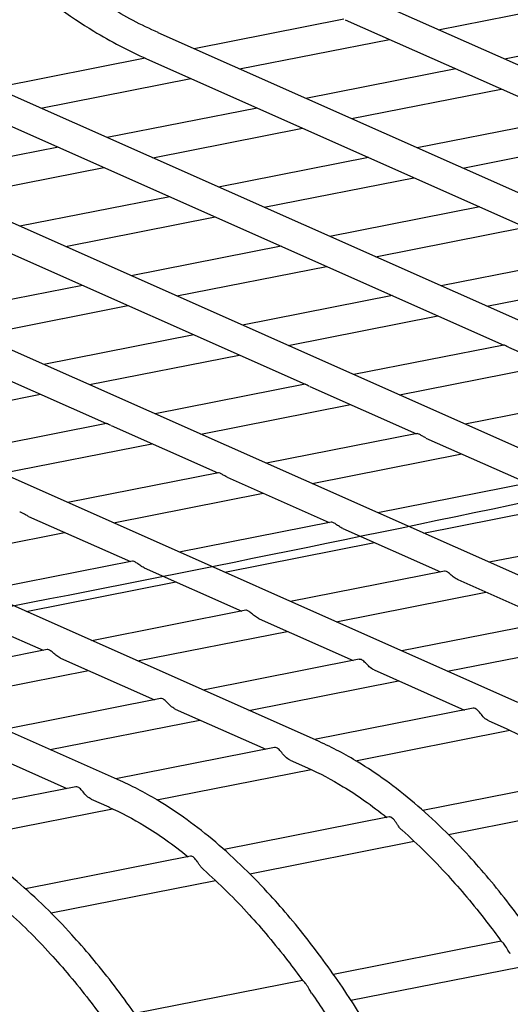
# Model space of a CAD drawing. Extents: x -9 to 141, y -7 to 181.
# Drawn here: x 45 to 46, y 90 to 92 of the extents above; entities that cross this region are included whole.
import ezdxf

# ---------------------------------------------------------------- set-up
doc = ezdxf.new("R2010")
doc.units = 0
doc.header["$LTSCALE"] = 5.3333
doc.header["$MEASUREMENT"] = 0
doc.layers.get('0').update_dxf_attribs({"linetype": 'CONTINUOUS'})
doc.layers.add('1', color=7, linetype='CONTINUOUS')

msp = doc.modelspace()

# ---------------------------------------------------------------- linework, layer by layer
msp.add_circle((46.99173, 88.77009), 15.84926)
at = {"layer": '1', "extrusion": (0, 0.939693, 0.34202)}
for p, q in [((47.98374, 91.36393), (45.83285, 92.31997)), ((45.98459, 92.25248), (46.26374, 92.30761)), ((45.80873, 92.27223), (45.52954, 92.2171)), ((45.81115, 92.27114), (46.847, 91.81072)), ((47.61351, 91.29082), (45.46262, 92.24686)), ((46.38738, 92.25267), (46.10822, 92.19755)), ((45.61436, 92.17938), (45.89352, 92.2345)), ((45.4385, 92.19912), (45.15931, 92.14399)), ((45.44092, 92.19803), (46.47677, 91.73761)), ((47.24329, 91.21772), (45.0924, 92.17376)), ((46.01715, 92.17957), (45.738, 92.12444)), ((45.24413, 92.10627), (45.52329, 92.16139)), ((45.82282, 92.08672), (46.10197, 92.14185)), ((45.07069, 92.12492), (46.10654, 91.6645)), ((46.87306, 91.14461), (44.72217, 92.10065)), ((45.64693, 92.10646), (45.36777, 92.05134)), ((46.22461, 92.08735), (45.94546, 92.03223)), ((45.45259, 92.01362), (45.73175, 92.06874)), ((44.70047, 92.05182), (45.73632, 91.5914)), ((46.03028, 91.99451), (46.30943, 92.04963)), ((46.50284, 91.0715), (44.35195, 92.02754)), ((45.2767, 92.03335), (44.99754, 91.97823)), ((45.85439, 92.01425), (45.57523, 91.95912)), ((45.08237, 91.94051), (45.36152, 91.99563)), ((44.33024, 91.97871), (45.36609, 91.51829)), ((45.66005, 91.9214), (45.93921, 91.97653)), ((46.13261, 90.9984), (43.98172, 91.95443)), ((45.48416, 91.94114), (45.205, 91.88602)), ((46.06185, 91.92203), (45.78269, 91.86691)), ((45.28983, 91.8483), (45.56898, 91.90342)), ((45.76238, 90.92529), (43.6115, 91.88133)), ((45.86751, 91.82919), (46.14667, 91.88431)), ((45.69162, 91.84893), (45.41247, 91.7938)), ((46.26931, 91.82982), (45.99015, 91.7747)), ((45.39216, 90.85218), (43.24127, 91.80822)), ((45.49729, 91.75608), (45.77644, 91.81121)), ((46.07497, 91.73698), (46.35413, 91.7921)), ((45.3214, 91.77582), (45.04224, 91.7207)), ((45.89908, 91.75672), (45.61993, 91.70159)), ((45.12706, 91.68298), (45.40622, 91.7381)), ((45.70475, 91.66387), (45.9839, 91.719)), ((45.52886, 91.68361), (45.2497, 91.62849)), ((46.10654, 91.6645), (45.82739, 91.60938)), ((46.11517, 91.66067), (46.31401, 91.57229)), ((45.33452, 91.59077), (45.61368, 91.64589)), ((45.91221, 91.57166), (46.19137, 91.62678)), ((45.73632, 91.5914), (45.45716, 91.53627)), ((45.74495, 91.58756), (45.94378, 91.49918)), ((44.9643, 91.51766), (45.24345, 91.57278)), ((46.31527, 91.57254), (46.03485, 91.51717)), ((45.54198, 91.49855), (45.82114, 91.55368)), ((45.36609, 91.51829), (45.08694, 91.46317)), ((45.37472, 91.51445), (45.57355, 91.42608)), ((45.94504, 91.49943), (45.66462, 91.44406)), ((45.96159, 91.49127), (46.15124, 91.40697)), ((45.17176, 91.42545), (45.45091, 91.48057)), ((45.74944, 91.40634), (46.0286, 91.46147)), ((45.57482, 91.42633), (45.2944, 91.37095)), ((45.59137, 91.41816), (45.78102, 91.33386)), ((46.15521, 91.40776), (45.87208, 91.35185)), ((45.37922, 91.33323), (45.65837, 91.38836)), ((45.95691, 91.31413), (46.23606, 91.36925)), ((45.22114, 91.34505), (45.41079, 91.26076)), ((45.78498, 91.33465), (45.50186, 91.27874)), ((45.00899, 91.26013), (45.28815, 91.31525)), ((45.8065, 91.32254), (45.98848, 91.24165)), ((46.36623, 91.31625), (46.07954, 91.25964)), ((45.58668, 91.24102), (45.86584, 91.29615)), ((45.41476, 91.26154), (45.13163, 91.20564)), ((45.43627, 91.24943), (45.61825, 91.16854)), ((45.996, 91.24314), (45.70932, 91.18653)), ((45.21645, 91.16792), (45.49561, 91.22304)), ((46.02097, 91.22721), (46.19594, 91.14944)), ((45.79414, 91.14881), (46.0733, 91.20393)), ((45.06605, 91.17632), (45.24803, 91.09544)), ((45.62577, 91.17003), (45.33909, 91.11342)), ((45.65075, 91.1541), (45.82571, 91.07633)), ((46.20765, 91.15175), (45.91678, 91.09432)), ((45.42391, 91.0757), (45.70307, 91.13083)), ((46.0016, 91.0566), (46.28076, 91.11172)), ((45.25555, 91.09693), (44.96887, 91.04032)), ((45.28052, 91.08099), (45.45549, 91.00322)), ((45.83742, 91.07865), (45.54655, 91.02121)), ((45.05369, 91.0026), (45.33284, 91.05772)), ((45.86479, 91.05896), (46.03317, 90.98412)), ((45.63138, 90.98349), (45.91053, 91.03862)), ((45.4672, 91.00554), (45.17633, 90.9481)), ((45.49456, 90.98585), (45.66295, 90.91101)), ((46.04959, 90.98737), (45.75401, 90.929)), ((45.26115, 90.91038), (45.54031, 90.96551)), ((46.0785, 90.96397), (46.1109, 90.94957)), ((45.83039, 90.88961), (46.11789, 90.94638)), ((45.12434, 90.91275), (45.29272, 90.8379)), ((45.67937, 90.91426), (45.38379, 90.85589)), ((45.70827, 90.89086), (45.74068, 90.87646)), ((45.46016, 90.8165), (45.74767, 90.87328)), ((46.26345, 90.85781), (45.9557, 90.79704)), ((45.30914, 90.84115), (45.01356, 90.78279)), ((45.33805, 90.81776), (45.37045, 90.80335)), ((46.0034, 90.75199), (46.30988, 90.81251)), ((45.08994, 90.7434), (45.37744, 90.80017)), ((45.89322, 90.7847), (45.58547, 90.72393)), ((45.63317, 90.67888), (45.93965, 90.7394)), ((45.523, 90.7116), (45.21525, 90.65083)), ((45.26294, 90.60578), (45.56942, 90.66629)), ((46.10197, 90.55292), (45.78926, 90.49117)), ((45.82187, 90.44314), (46.1354, 90.50505)), ((45.73175, 90.47981), (45.41904, 90.41806))]:
    msp.add_line(p, q, dxfattribs=at)
at = {"layer": '1'}
for centre, start_param, end_param in [((45.45177, 92.22245), 0, 0.0035036), ((45.45177, 92.22245), 3.1388825, 3.1414969), ((46.12176, 90.97398), 3.1414969, 3.1442765), ((45.75153, 90.90087), -0.001875, -0.0000957), ((45.75153, 90.90087), 3.1414969, 3.1442765), ((45.38131, 90.82777), -0.001875, -0.0000957), ((45.38131, 90.82777), 3.1414969, 3.1442765)]:
    msp.add_ellipse(centre, major_axis=(0.01085, 0.02442), ratio=0.8381236, start_param=start_param, end_param=end_param, dxfattribs=at)
for points, knots in [([(45.46261, 92.24702), (45.43116, 92.26098), (45.40015, 92.27733), (45.37027, 92.29552), (45.32801, 92.32125), (45.28151, 92.35461), (45.1891, 92.43305), (45.14319, 92.47813), (45.07061, 92.55775), (45.03662, 92.59807), (44.96987, 92.68461), (44.93712, 92.73081), (44.85214, 92.85918), (44.79361, 92.95948), (44.68448, 93.17585), (44.63388, 93.29192), (44.57648, 93.44138), (44.55921, 93.48865), (44.51856, 93.60581), (44.49252, 93.68829), (44.44425, 93.8595), (44.42203, 93.94823), (44.38291, 94.12719), (44.366, 94.21749), (44.33811, 94.39472), (44.32713, 94.48165), (44.31698, 94.58449), (44.31511, 94.60489), (44.31338, 94.62552)], [-0.4275981, -0.4275981, -0.4275981, -0.4275981, 0, 0, 0, 0.604653, 0.604653, 1.209306, 1.209306, 1.6674368, 1.6674368, 2.1255676, 2.1255676, 2.9996843, 2.9996843, 3.8738011, 3.8738011, 4.1804399, 4.1804399, 4.7734297, 4.7734297, 5.3664194, 5.3664194, 5.9594092, 5.9594092, 6.5523989, 6.5523989, 6.6965644, 6.6965644, 6.6965644, 6.6965644]), ([(44.37439, 93.92176), (44.38773, 93.8668), (44.40198, 93.81248), (44.44139, 93.67272), (44.46775, 93.58925), (44.5089, 93.47062), (44.52639, 93.42273), (44.58459, 93.2712), (44.63595, 93.1534), (44.74688, 92.93349), (44.80646, 92.83138), (44.89321, 92.70033), (44.92674, 92.65302), (44.99522, 92.56426), (45.03017, 92.5228), (45.10507, 92.44062), (45.15267, 92.39387), (45.24904, 92.31209), (45.29782, 92.27706), (45.34248, 92.24988), (45.37415, 92.2306), (45.40719, 92.21315), (45.44092, 92.19819)], [-5.2096535, -5.2096535, -5.2096535, -5.2096535, -4.8417281, -4.8417281, -4.2419373, -4.2419373, -3.9316133, -3.9316133, -3.0462399, -3.0462399, -2.1608666, -2.1608666, -1.6958378, -1.6958378, -1.230809, -1.230809, -0.6154045, -0.6154045, 0, 0, 0, 0.4364027, 0.4364027, 0.4364027, 0.4364027]), ([(50.38057, 92.46555), (49.88315, 92.31057), (49.36295, 92.1594), (48.1286, 91.82611), (47.40316, 91.64841), (45.93816, 91.32261), (45.1986, 91.17449), (43.96756, 90.95062), (43.43982, 90.86131), (42.3519, 90.69154), (41.79172, 90.61108), (41.1609, 90.5285), (41.10281, 90.52097), (41.0446, 90.5135)], [52.9319374, 52.9319374, 52.9319374, 52.9319374, 57.3538542, 57.3538542, 63.1154822, 63.1154822, 68.8771102, 68.8771102, 72.9296521, 72.9296521, 76.9821941, 76.9821941, 77.392171, 77.392171, 77.392171, 77.392171]), ([(46.11511, 91.6607), (46.11422, 91.66109), (46.11336, 91.6615), (46.1111, 91.66257), (46.10984, 91.66318), (46.10797, 91.66401), (46.10722, 91.6643), (46.10665, 91.66448), (46.10655, 91.6645), (46.10655, 91.6645)], [0.094343646, 0.094343646, 0.094343646, 0.094343646, 0.101459609, 0.101459609, 0.114631558, 0.114631558, 0.127803507, 0.127803507, 0.134385898, 0.134385898, 0.134385898, 0.134385898]), ([(45.74488, 91.58759), (45.74399, 91.58799), (45.74313, 91.58839), (45.74087, 91.58947), (45.73962, 91.59007), (45.73775, 91.5909), (45.737, 91.59119), (45.73643, 91.59137), (45.73633, 91.5914), (45.73632, 91.5914)], [0.094343646, 0.094343646, 0.094343646, 0.094343646, 0.101459609, 0.101459609, 0.114631558, 0.114631558, 0.127803507, 0.127803507, 0.134385898, 0.134385898, 0.134385898, 0.134385898]), ([(45.37466, 91.51448), (45.37377, 91.51488), (45.37291, 91.51528), (45.37065, 91.51636), (45.36939, 91.51696), (45.36752, 91.5178), (45.36677, 91.51808), (45.3662, 91.51827), (45.3661, 91.51829), (45.3661, 91.51829)], [0.094343646, 0.094343646, 0.094343646, 0.094343646, 0.101459609, 0.101459609, 0.114631558, 0.114631558, 0.127803507, 0.127803507, 0.134385898, 0.134385898, 0.134385898, 0.134385898]), ([(45.96159, 91.49128), (45.96056, 91.49173), (45.95955, 91.49223), (45.95654, 91.49382), (45.95447, 91.49509), (45.95084, 91.49724), (45.94926, 91.49811), (45.94683, 91.49919), (45.94581, 91.49947), (45.94517, 91.49945), (45.9451, 91.49945), (45.94505, 91.49943)], [0.108190204, 0.108190204, 0.108190204, 0.108190204, 0.115465833, 0.115465833, 0.132561653, 0.132561653, 0.149657474, 0.149657474, 0.166753294, 0.166753294, 0.169073128, 0.169073128, 0.169073128, 0.169073128]), ([(45.59137, 91.41817), (45.59033, 91.41863), (45.58932, 91.41912), (45.58632, 91.42072), (45.58425, 91.42198), (45.58061, 91.42413), (45.57903, 91.425), (45.57661, 91.42608), (45.57559, 91.42637), (45.57495, 91.42635), (45.57488, 91.42634), (45.57482, 91.42633)], [0.108190204, 0.108190204, 0.108190204, 0.108190204, 0.115465833, 0.115465833, 0.132561653, 0.132561653, 0.149657474, 0.149657474, 0.166753294, 0.166753294, 0.169073128, 0.169073128, 0.169073128, 0.169073128]), ([(45.22114, 91.34506), (45.22011, 91.34552), (45.2191, 91.34602), (45.21609, 91.34761), (45.21402, 91.34888), (45.21039, 91.35103), (45.20881, 91.3519), (45.20638, 91.35298), (45.20536, 91.35326), (45.20472, 91.35324), (45.20465, 91.35323), (45.20459, 91.35322)], [0.108190204, 0.108190204, 0.108190204, 0.108190204, 0.115465833, 0.115465833, 0.132561653, 0.132561653, 0.149657474, 0.149657474, 0.166753294, 0.166753294, 0.169073128, 0.169073128, 0.169073128, 0.169073128]), ([(45.80648, 91.32255), (45.80438, 91.32349), (45.80209, 91.32483), (45.79789, 91.32761), (45.79561, 91.32934), (45.79156, 91.33219), (45.78976, 91.3333), (45.78696, 91.33455), (45.78574, 91.3348), (45.78498, 91.33465)], [0.121372087, 0.121372087, 0.121372087, 0.121372087, 0.137186064, 0.137186064, 0.15732679, 0.15732679, 0.177467515, 0.177467515, 0.196815066, 0.196815066, 0.196815066, 0.196815066]), ([(45.43626, 91.24944), (45.43416, 91.25038), (45.43186, 91.25172), (45.42766, 91.25451), (45.42538, 91.25624), (45.42133, 91.25908), (45.41954, 91.26019), (45.41673, 91.26144), (45.41552, 91.26169), (45.41476, 91.26154)], [0.121372087, 0.121372087, 0.121372087, 0.121372087, 0.137186064, 0.137186064, 0.15732679, 0.15732679, 0.177467515, 0.177467515, 0.196815066, 0.196815066, 0.196815066, 0.196815066]), ([(46.02095, 91.22722), (46.02051, 91.22741), (46.02008, 91.22762), (46.01721, 91.22907), (46.01445, 91.23101), (46.0098, 91.23476), (46.00743, 91.23693), (46.00315, 91.24043), (46.00121, 91.24176), (45.99822, 91.24309), (45.99693, 91.24332), (45.99599, 91.24314)], [0.132768596, 0.132768596, 0.132768596, 0.132768596, 0.136155174, 0.136155174, 0.155922677, 0.155922677, 0.178597148, 0.178597148, 0.201271619, 0.201271619, 0.220686228, 0.220686228, 0.220686228, 0.220686228]), ([(45.65072, 91.15411), (45.65029, 91.1543), (45.64986, 91.15451), (45.64699, 91.15596), (45.64423, 91.1579), (45.63957, 91.16165), (45.6372, 91.16382), (45.63292, 91.16732), (45.63098, 91.16865), (45.62799, 91.16998), (45.62671, 91.17021), (45.62576, 91.17003)], [0.132768596, 0.132768596, 0.132768596, 0.132768596, 0.136155174, 0.136155174, 0.155922677, 0.155922677, 0.178597148, 0.178597148, 0.201271619, 0.201271619, 0.220686228, 0.220686228, 0.220686228, 0.220686228]), ([(45.2805, 91.081), (45.28006, 91.0812), (45.27963, 91.0814), (45.27676, 91.08286), (45.274, 91.0848), (45.26935, 91.08854), (45.26698, 91.09071), (45.2627, 91.09422), (45.26075, 91.09554), (45.25776, 91.09687), (45.25648, 91.0971), (45.25554, 91.09692)], [0.132768596, 0.132768596, 0.132768596, 0.132768596, 0.136155174, 0.136155174, 0.155922677, 0.155922677, 0.178597148, 0.178597148, 0.201271619, 0.201271619, 0.220686228, 0.220686228, 0.220686228, 0.220686228]), ([(45.86479, 91.05896), (45.86378, 91.05941), (45.86279, 91.05993), (45.8593, 91.06204), (45.85647, 91.06442), (45.85175, 91.06899), (45.84939, 91.07158), (45.84502, 91.07571), (45.84298, 91.07724), (45.83984, 91.07863), (45.8385, 91.07885), (45.83742, 91.07864)], [0.143160167, 0.143160167, 0.143160167, 0.143160167, 0.151165424, 0.151165424, 0.17285628, 0.17285628, 0.197719841, 0.197719841, 0.222583401, 0.222583401, 0.24195141, 0.24195141, 0.24195141, 0.24195141]), ([(45.49457, 90.98586), (45.49355, 90.98631), (45.49257, 90.98683), (45.48907, 90.98894), (45.48625, 90.99132), (45.48152, 90.99588), (45.47916, 90.99847), (45.47479, 91.0026), (45.47276, 91.00413), (45.46961, 91.00553), (45.46828, 91.00574), (45.4672, 91.00554)], [0.143160167, 0.143160167, 0.143160167, 0.143160167, 0.151165424, 0.151165424, 0.17285628, 0.17285628, 0.197719841, 0.197719841, 0.222583401, 0.222583401, 0.24195141, 0.24195141, 0.24195141, 0.24195141]), ([(46.0785, 90.96398), (46.07699, 90.96465), (46.07554, 90.96549), (46.0716, 90.9683), (46.06879, 90.97113), (46.06415, 90.9765), (46.06187, 90.97949), (46.05756, 90.98421), (46.05547, 90.98593), (46.05218, 90.98739), (46.05079, 90.98759), (46.04959, 90.98736)], [0.15301384, 0.15301384, 0.15301384, 0.15301384, 0.16526839, 0.16526839, 0.18872796, 0.18872796, 0.21552897, 0.21552897, 0.24232999, 0.24232999, 0.2617643, 0.2617643, 0.2617643, 0.2617643]), ([(46.11092, 90.94945), (46.13366, 90.93935), (46.15611, 90.92752), (46.20329, 90.8988), (46.23096, 90.87941), (46.2589, 90.8569)], [1.10441583, 1.10441583, 1.10441583, 1.10441583, 1.41665224, 1.41665224, 1.7843132, 1.7843132, 1.7843132, 1.7843132]), ([(46.64305, 88.87283), (46.64322, 88.91106), (46.64263, 88.94957), (46.63895, 89.05598), (46.63428, 89.12371), (46.61569, 89.31202), (46.59484, 89.44742), (46.53671, 89.71339), (46.49942, 89.84396), (46.44926, 89.98851), (46.43642, 90.02369), (46.39365, 90.13503), (46.35591, 90.22159), (46.27438, 90.38323), (46.23057, 90.45831), (46.16675, 90.55471), (46.14208, 90.58953), (46.09166, 90.65488), (46.06592, 90.68542), (46.01071, 90.74599), (45.97561, 90.78047), (45.90445, 90.84086), (45.86839, 90.86675), (45.83534, 90.88687), (45.81189, 90.90114), (45.7874, 90.91407), (45.76238, 90.92518)], [-5.6120845, -5.6120845, -5.6120845, -5.6120845, -5.3472535, -5.3472535, -4.8790644, -4.8790644, -3.9980935, -3.9980935, -3.1171226, -3.1171226, -2.8891988, -2.8891988, -2.2388163, -2.2388163, -1.5884337, -1.5884337, -1.2466946, -1.2466946, -0.9049554, -0.9049554, -0.4524777, -0.4524777, 0, 0, 0, 0.3210399, 0.3210399, 0.3210399, 0.3210399]), ([(45.70827, 90.89087), (45.70677, 90.89154), (45.70532, 90.89238), (45.70137, 90.89519), (45.69857, 90.89802), (45.69392, 90.90339), (45.69165, 90.90638), (45.68733, 90.9111), (45.68524, 90.91282), (45.68196, 90.91428), (45.68056, 90.91448), (45.67937, 90.91425)], [0.15301384, 0.15301384, 0.15301384, 0.15301384, 0.16526839, 0.16526839, 0.18872796, 0.18872796, 0.21552897, 0.21552897, 0.24232999, 0.24232999, 0.2617643, 0.2617643, 0.2617643, 0.2617643]), ([(45.74069, 90.87634), (45.76344, 90.86625), (45.78589, 90.85441), (45.83306, 90.82569), (45.86074, 90.80631), (45.88867, 90.78379)], [1.10441583, 1.10441583, 1.10441583, 1.10441583, 1.41665224, 1.41665224, 1.7843132, 1.7843132, 1.7843132, 1.7843132]), ([(46.27282, 88.79972), (46.273, 88.83795), (46.27241, 88.87647), (46.26872, 88.98287), (46.26405, 89.05061), (46.24546, 89.23892), (46.22462, 89.37431), (46.16648, 89.64028), (46.12919, 89.77085), (46.07904, 89.91541), (46.06619, 89.95059), (46.02343, 90.06192), (45.98569, 90.14849), (45.90415, 90.31012), (45.86035, 90.3852), (45.79653, 90.48161), (45.77185, 90.51642), (45.72143, 90.58178), (45.6957, 90.61231), (45.64049, 90.67288), (45.60538, 90.70737), (45.53422, 90.76775), (45.49816, 90.79364), (45.46511, 90.81376), (45.44167, 90.82804), (45.41718, 90.84097), (45.39215, 90.85207)], [-5.6120845, -5.6120845, -5.6120845, -5.6120845, -5.3472535, -5.3472535, -4.8790644, -4.8790644, -3.9980935, -3.9980935, -3.1171226, -3.1171226, -2.8891988, -2.8891988, -2.2388163, -2.2388163, -1.5884337, -1.5884337, -1.2466946, -1.2466946, -0.9049554, -0.9049554, -0.4524777, -0.4524777, 0, 0, 0, 0.3210399, 0.3210399, 0.3210399, 0.3210399]), ([(45.33805, 90.81776), (45.33654, 90.81843), (45.33509, 90.81928), (45.33115, 90.82209), (45.32834, 90.82491), (45.3237, 90.83028), (45.32142, 90.83327), (45.3171, 90.83799), (45.31502, 90.83971), (45.31173, 90.84117), (45.31034, 90.84138), (45.30914, 90.84115)], [0.15301384, 0.15301384, 0.15301384, 0.15301384, 0.16526839, 0.16526839, 0.18872796, 0.18872796, 0.21552897, 0.21552897, 0.24232999, 0.24232999, 0.2617643, 0.2617643, 0.2617643, 0.2617643]), ([(45.37047, 90.80323), (45.39321, 90.79314), (45.41566, 90.7813), (45.46284, 90.75259), (45.49051, 90.7332), (45.51845, 90.71069)], [1.10441583, 1.10441583, 1.10441583, 1.10441583, 1.41665224, 1.41665224, 1.7843132, 1.7843132, 1.7843132, 1.7843132]), ([(45.9026, 88.72662), (45.90277, 88.76484), (45.90218, 88.80336), (45.8985, 88.90976), (45.89382, 88.9775), (45.87523, 89.16581), (45.85439, 89.30121), (45.79626, 89.56718), (45.75896, 89.69775), (45.70881, 89.8423), (45.69596, 89.87748), (45.6532, 89.98882), (45.61546, 90.07538), (45.53392, 90.23702), (45.49012, 90.31209), (45.4263, 90.4085), (45.40162, 90.44332), (45.35121, 90.50867), (45.32547, 90.53921), (45.27026, 90.59977), (45.23515, 90.63426), (45.16399, 90.69464), (45.12794, 90.72053), (45.09489, 90.74065), (45.07144, 90.75493), (45.04695, 90.76786), (45.02193, 90.77896)], [-5.6120845, -5.6120845, -5.6120845, -5.6120845, -5.3472535, -5.3472535, -4.8790644, -4.8790644, -3.9980935, -3.9980935, -3.1171226, -3.1171226, -2.8891988, -2.8891988, -2.2388163, -2.2388163, -1.5884337, -1.5884337, -1.2466946, -1.2466946, -0.9049554, -0.9049554, -0.4524777, -0.4524777, 0, 0, 0, 0.3210399, 0.3210399, 0.3210399, 0.3210399]), ([(45.917, 90.75997), (45.91544, 90.76136), (45.91387, 90.76309), (45.91131, 90.76637), (45.90991, 90.76841), (45.90788, 90.77147), (45.90683, 90.77307), (45.90388, 90.77742), (45.90149, 90.78044), (45.89745, 90.78387), (45.89513, 90.78484), (45.89353, 90.78475), (45.89337, 90.78473), (45.89322, 90.7847)], [0.0462769, 0.0462769, 0.0462769, 0.0462769, 0.06107988, 0.06107988, 0.07561061, 0.07561061, 0.08730217, 0.08730217, 0.11591857, 0.11591857, 0.14453497, 0.14453497, 0.14758163, 0.14758163, 0.14758163, 0.14758163]), ([(45.91703, 90.75993), (45.94673, 90.73383), (45.97602, 90.70473), (46.02547, 90.65047), (46.05026, 90.62107), (46.08383, 90.57755), (46.09299, 90.56527), (46.10198, 90.55289)], [1.90861324, 1.90861324, 1.90861324, 1.90861324, 2.30010571, 2.30010571, 2.63494705, 2.63494705, 2.76186011, 2.76186011, 2.76186011, 2.76186011]), ([(45.53237, 88.65351), (45.53255, 88.69174), (45.53196, 88.73025), (45.52827, 88.83666), (45.5236, 88.90439), (45.50501, 89.0927), (45.48417, 89.2281), (45.42603, 89.49407), (45.38874, 89.62464), (45.33859, 89.76919), (45.32574, 89.80437), (45.28298, 89.91571), (45.24524, 90.00227), (45.1637, 90.16391), (45.1199, 90.23899), (45.05608, 90.33539), (45.0314, 90.37021), (44.98098, 90.43556), (44.95524, 90.4661), (44.90004, 90.52666), (44.86493, 90.56115), (44.79377, 90.62153), (44.75771, 90.64743), (44.72466, 90.66755), (44.70121, 90.68182), (44.67672, 90.69475), (44.6517, 90.70586)], [-5.6120845, -5.6120845, -5.6120845, -5.6120845, -5.3472535, -5.3472535, -4.8790644, -4.8790644, -3.9980935, -3.9980935, -3.1171226, -3.1171226, -2.8891988, -2.8891988, -2.2388163, -2.2388163, -1.5884337, -1.5884337, -1.2466946, -1.2466946, -0.9049554, -0.9049554, -0.4524777, -0.4524777, 0, 0, 0, 0.3210399, 0.3210399, 0.3210399, 0.3210399]), ([(45.54678, 90.68686), (45.54522, 90.68825), (45.54364, 90.68998), (45.54109, 90.69326), (45.53968, 90.69531), (45.53765, 90.69837), (45.53661, 90.69996), (45.53365, 90.70432), (45.53126, 90.70734), (45.52722, 90.71076), (45.52491, 90.71173), (45.5233, 90.71164), (45.52315, 90.71162), (45.523, 90.71159)], [0.0462769, 0.0462769, 0.0462769, 0.0462769, 0.06107988, 0.06107988, 0.07561061, 0.07561061, 0.08730217, 0.08730217, 0.11591857, 0.11591857, 0.14453497, 0.14453497, 0.14758163, 0.14758163, 0.14758163, 0.14758163]), ([(45.5468, 90.68682), (45.57651, 90.66072), (45.60579, 90.63162), (45.65525, 90.57736), (45.68003, 90.54796), (45.7136, 90.50444), (45.72277, 90.49217), (45.73175, 90.47978)], [1.90861324, 1.90861324, 1.90861324, 1.90861324, 2.30010571, 2.30010571, 2.63494705, 2.63494705, 2.76186011, 2.76186011, 2.76186011, 2.76186011]), ([(45.17657, 90.61371), (45.20628, 90.58761), (45.23557, 90.55851), (45.28502, 90.50426), (45.30981, 90.47485), (45.34338, 90.43133), (45.35254, 90.41906), (45.36153, 90.40668)], [1.90861324, 1.90861324, 1.90861324, 1.90861324, 2.30010571, 2.30010571, 2.63494705, 2.63494705, 2.76186011, 2.76186011, 2.76186011, 2.76186011]), ([(46.11874, 90.5294), (46.11717, 90.53167), (46.11562, 90.53431), (46.11245, 90.53983), (46.11034, 90.54341), (46.10685, 90.54832), (46.10487, 90.55046), (46.10276, 90.55234), (46.1021, 90.55277), (46.102, 90.55289)], [0.059180125, 0.059180125, 0.059180125, 0.059180125, 0.077839261, 0.077839261, 0.104558113, 0.104558113, 0.131276964, 0.131276964, 0.15082442, 0.15082442, 0.15082442, 0.15082442]), ([(45.74851, 90.4563), (45.74694, 90.45856), (45.74539, 90.46121), (45.74222, 90.46673), (45.74012, 90.4703), (45.73662, 90.47521), (45.73465, 90.47735), (45.73253, 90.47923), (45.73187, 90.47966), (45.73177, 90.47978)], [0.059180125, 0.059180125, 0.059180125, 0.059180125, 0.077839261, 0.077839261, 0.104558113, 0.104558113, 0.131276964, 0.131276964, 0.15082442, 0.15082442, 0.15082442, 0.15082442]), ([(45.74852, 90.45626), (45.75729, 90.44372), (45.76581, 90.4312), (45.81467, 90.3574), (45.85742, 90.28413), (45.93716, 90.12603), (45.97414, 90.0412), (46.01611, 89.93194), (46.02873, 89.89738), (46.07805, 89.75524), (46.11474, 89.62675), (46.17196, 89.36498), (46.19247, 89.23171), (46.21279, 89.02592), (46.21825, 88.93402), (46.21941, 88.82967), (46.21945, 88.81477), (46.21938, 88.79998)], [2.8419469, 2.8419469, 2.8419469, 2.8419469, 2.9697884, 2.9697884, 3.6089143, 3.6089143, 4.2480403, 4.2480403, 4.472279, 4.472279, 5.3396476, 5.3396476, 6.2070163, 6.2070163, 6.8147714, 6.8147714, 6.9165637, 6.9165637, 6.9165637, 6.9165637])]:
    msp.add_open_spline(points, degree=3, knots=knots, dxfattribs=at)
for points in [[(46.10655, 91.6645), (46.10655, 91.6645), (46.10655, 91.6645), (46.10655, 91.6645)], [(45.73632, 91.5914), (45.73632, 91.5914), (45.73632, 91.5914), (45.73632, 91.5914)], [(45.3661, 91.51829), (45.3661, 91.51829), (45.3661, 91.51829), (45.3661, 91.51829)]]:
    msp.add_open_spline(points, degree=3, dxfattribs=at)

doc.saveas('drawing.dxf')
